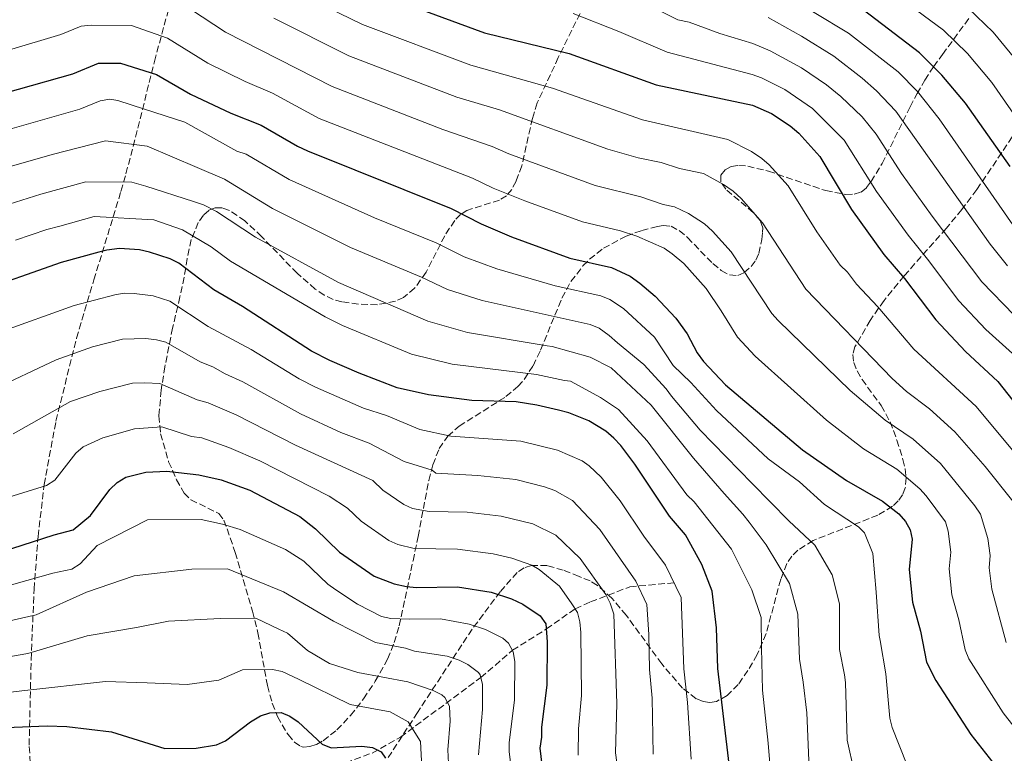
# Model space of a CAD drawing. Units: metres. Extents: x 609818 to 612013, y 4794098 to 4796340.
# Drawn here: x 610291 to 610545, y 4795556 to 4795746 of the extents above; entities that cross this region are included whole.
import ezdxf

# ---------------------------------------------------------------- set-up
doc = ezdxf.new("R2010")
doc.units = ezdxf.units.M
doc.header["$MEASUREMENT"] = 0
doc.linetypes.add('DGN Style 3', pattern=[2.435891, 1.739922, -0.695969])
for name, color, linetype, lineweight in [('Barranco lineal', 142, 'DGN Style 3', 13), ('Curva de nivel directora', 30, 'Continuous', 30), ('Curva de nivel intermedia', 30, 'Continuous', 0), ('Zona arbolada', 92, 'DGN Style 3', 0)]:
    doc.layers.add(name, color=color, linetype=linetype, lineweight=lineweight)

msp = doc.modelspace()

# ---------------------------------------------------------------- linework, layer by layer
at = {"layer": 'Barranco lineal', "color": 142, "linetype": 'DGN Style 3', "lineweight": 13}
msp.add_polyline3d([(610372.69, 4795553.15, 546.65), (610381.85, 4795556.49, 549.32), (610389.15, 4795560.62, 553.24), (610409.89, 4795575.98, 565), (610418.08, 4795583.05, 570), (610426.85, 4795588.57, 575), (610434.29, 4795593.78, 580), (610438.27, 4795595.6, 582.47), (610448.43, 4795599.47, 588.83), (610459.85, 4795600.51, 595)], dxfattribs=at)
at = {"layer": 'Curva de nivel directora', "color": 30, "linetype": 'Continuous', "lineweight": 30, "flags": 128}
for points, elevation in [([(610382.93, 4795753.1), (610410.9, 4795742.72), (610432.74, 4795737.37), (610455.26, 4795729.3), (610480.1, 4795724.03), (610484.99, 4795721.91), (610489.89, 4795718.69), (610492.09, 4795716.76), (610497.53, 4795710.79), (610505.73, 4795697.03), (610514.08, 4795685.41), (610519.38, 4795679.23), (610527.48, 4795668.5), (610535.13, 4795660.3), (610543.49, 4795652.59), (610547.36, 4795647.62)], 650), ([(610546.66, 4795708.17), (610535.13, 4795724.57), (610529.04, 4795731.81), (610523.31, 4795737.55), (610508.68, 4795748.68)], 675), ([(610276.31, 4795724.18), (610304.52, 4795732.09), (610311.15, 4795734.85), (610316.8, 4795734.91), (610326.08, 4795731.93), (610334.87, 4795726.89), (610345.31, 4795721.92), (610353.12, 4795718.82), (610362.55, 4795713.4), (610365.12, 4795712.23), (610402.22, 4795697.34), (610409.98, 4795693.31), (610417.86, 4795689.98), (610432.95, 4795684.49), (610443.65, 4795682.06), (610448.48, 4795679.81), (610451.03, 4795678.01), (610454.94, 4795674.61), (610460.29, 4795668.96), (610463.27, 4795664.85), (610465.83, 4795659.95), (610467.46, 4795657.71), (610473.1, 4795651.68), (610493.05, 4795634.87), (610504.38, 4795626.98), (610513.75, 4795621.63), (610517.95, 4795618.38), (610519.62, 4795616.39), (610520.88, 4795614.23), (610521.34, 4795611.77), (610520.63, 4795603.95), (610521.45, 4795595.5), (610523.55, 4795588), (610525.12, 4795579.96), (610527.52, 4795575.25), (610536.5, 4795561.31), (610549.84, 4795544.4)], 625), ([(610475.73, 4795539.85), (610471.19, 4795578.34), (610470.8, 4795588.84), (610469.66, 4795598.34), (610467.01, 4795605.25), (610462.82, 4795612.92), (610458.7, 4795617.74), (610449.74, 4795631.15), (610446.1, 4795636.05), (610444.31, 4795637.89), (610442.25, 4795639.73), (610437.85, 4795642.42), (610432.67, 4795644.47), (610429.98, 4795645.17), (610424.36, 4795646.47), (610419.06, 4795647.29), (610407.59, 4795647.68), (610396.43, 4795649.08), (610388.32, 4795650.95), (610378.5, 4795654.71), (610370.86, 4795658.01), (610366.19, 4795660.43), (610348.34, 4795671.92), (610340.88, 4795676.27), (610331.92, 4795683.16), (610329.68, 4795684.28), (610324.32, 4795686.01), (610321.68, 4795686.63), (610316.51, 4795686.96), (610313.3, 4795686.49), (610311.17, 4795686.03), (610301.44, 4795683.35), (610278.91, 4795675.39)], 600), ([(610275.07, 4795604.94), (610299.65, 4795612.92), (610304.59, 4795614.22), (610309.07, 4795617.89), (610314.08, 4795624.63), (610315.95, 4795626.46), (610318.18, 4795627.8), (610323.32, 4795629.09), (610328.8, 4795629.38), (610337.06, 4795628.47), (610342.81, 4795627.13), (610350.2, 4795624.43), (610363.18, 4795617.69), (610367.23, 4795614.45), (610373.39, 4795608.41), (610382.38, 4795602.22), (610387.51, 4795600.28), (610390.68, 4795599.56), (610393.3, 4795599.29), (610403.93, 4795599.45), (610412.56, 4795598.06), (610417.83, 4795596.37), (610420.73, 4795594.95), (610425.27, 4795591.95), (610426.75, 4795589.93), (610427.09, 4795585.26), (610426.99, 4795574.03), (610425.6, 4795563.19), (610425.58, 4795560.55), (610425.16, 4795557.78), (610428.56, 4795529.56)], 575), ([(610282.84, 4795562.9), (610297.84, 4795563.52), (610302.95, 4795563.38), (610314.47, 4795562), (610328.26, 4795557.68), (610336.32, 4795557.77), (610341.61, 4795558.63), (610343.92, 4795559.6), (610350.4, 4795564.54), (610353, 4795566.09), (610355.39, 4795566.92), (610358.29, 4795566.95), (610360.6, 4795565.98), (610362.68, 4795564.52), (610368.92, 4795558.79), (610371.23, 4795557.81), (610379.16, 4795558.25), (610381.92, 4795557.92), (610384.15, 4795556.8), (610385.3, 4795555.2)], 550)]:
    msp.add_lwpolyline(points, dxfattribs=dict(at, elevation=elevation))
at = {"layer": 'Curva de nivel intermedia', "color": 30, "linetype": 'Continuous', "lineweight": 0, "flags": 128}
for points, elevation in [([(610547.39, 4795693.07), (610528.38, 4795720.53), (610522.74, 4795727.6), (610517.74, 4795732.66), (610504.92, 4795742.68), (610487.2, 4795753.44), (610472, 4795760.1), (610464.11, 4795764.43), (610455.89, 4795770.23), (610442.91, 4795777.21), (610429.57, 4795783.92), (610409.05, 4795792.17), (610394.46, 4795797.19), (610378.2, 4795803.89), (610364.5, 4795809.06), (610349.27, 4795813.93), (610332.28, 4795818.61)], 670), ([(610547.7, 4795669.7), (610539.42, 4795678.35), (610526.54, 4795695.33), (610518.65, 4795706.39), (610512.05, 4795716.54), (610508.45, 4795721.05), (610502.98, 4795726.29), (610499.28, 4795729.26), (610492.77, 4795733.68), (610484.72, 4795738.1), (610480.24, 4795739.95), (610471.68, 4795742.52), (610463.75, 4795745.47), (610460.82, 4795746.09), (610449.02, 4795752.15), (610439.57, 4795756.3)], 660), ([(610553.9, 4795712.67), (610541.92, 4795729.88), (610535.66, 4795737.35), (610529.46, 4795743.44), (610513.69, 4795755.14)], 680), ([(610545.65, 4795585.04), (610541.95, 4795598.9), (610541.27, 4795604.35), (610541.57, 4795607.55), (610540.9, 4795611.93), (610539.03, 4795618.25), (610537.58, 4795620.38), (610528.67, 4795631.4), (610521.62, 4795637.67), (610514.37, 4795642.57), (610505.39, 4795650.22), (610486.79, 4795668.35), (610485.11, 4795670.19), (610474.63, 4795686.08), (610469.8, 4795691.47), (610467.71, 4795693.3), (610463.58, 4795696.02), (610459.99, 4795697.74), (610457.06, 4795698.36), (610451.23, 4795700.33), (610439.46, 4795703.28), (610417.14, 4795711.41), (610412.85, 4795713.37), (610400.13, 4795717.72), (610371.54, 4795728.86), (610343.93, 4795742.91), (610331.89, 4795750.84)], 635), ([(610367.28, 4795750.76), (610379.37, 4795744.93), (610407.31, 4795734.39), (610428.43, 4795728.4), (610451.66, 4795720.21), (610473.77, 4795715.19), (610479.87, 4795712.03), (610482.49, 4795710.23), (610484.4, 4795708.6), (610489.35, 4795703.19), (610496.75, 4795691.27), (610502.75, 4795682.67), (610504.64, 4795680.82), (610507.03, 4795677.7), (610512.47, 4795671.84), (610521.83, 4795660.92), (610537.94, 4795646.09), (610556.25, 4795624.05)], 645), ([(610458.04, 4795737.69), (610445.59, 4795743.08), (610433.81, 4795747.71)], 655), ([(610548.71, 4795735.19), (610542.29, 4795742.89), (610535.89, 4795749.11)], 685), ([(610549.84, 4795560.56), (610544.87, 4795566.87), (610536.04, 4795580.88), (610535.04, 4795583.17), (610533.42, 4795590.91), (610531.61, 4795597.39), (610530.95, 4795604.15), (610531.34, 4795608.41), (610530.64, 4795613.84), (610529.96, 4795616.24), (610525.03, 4795622.97), (610523.36, 4795624.83), (610517.38, 4795629.88), (610508.84, 4795635.13), (610499.22, 4795642.55), (610480.79, 4795659.13), (610476.2, 4795664.04), (610472.05, 4795670.88), (610468.12, 4795676.63), (610462.37, 4795683.04), (610459.37, 4795685.6), (610457.31, 4795687.01), (610450.23, 4795690.14), (610445.97, 4795691.51), (610436.2, 4795693.88), (610421.31, 4795699.29), (610413.12, 4795702.55), (610407.74, 4795705.14), (610368.18, 4795720.61), (610356.11, 4795727.1), (610349.02, 4795730.12), (610339.4, 4795734.9), (610328.98, 4795741.39), (610319.65, 4795744.61), (610309.24, 4795744.7), (610306.67, 4795744.47), (610301.37, 4795742.26), (610287.84, 4795738.29)], 630), ([(610356.43, 4795746.51), (610375.81, 4795736.75), (610403.72, 4795726.06), (610414.71, 4795722.79), (610442.71, 4795712.67), (610450.61, 4795710.4), (610456.48, 4795709.16), (610461.25, 4795707.66), (610467.45, 4795706.34), (610472.66, 4795703.52), (610475.1, 4795701.76), (610477.23, 4795699.9), (610482.74, 4795693.64), (610493.93, 4795676.43), (610516.17, 4795653.33), (610519.9, 4795650), (610525.83, 4795645.5), (610532.39, 4795639.59), (610540.21, 4795630.61), (610547.41, 4795621.59)], 640), ([(610546.03, 4795682.51), (610541.52, 4795688.11), (610517.18, 4795722.5), (610512.17, 4795727.76), (610508.43, 4795731.05), (610501.16, 4795736.69), (610492.82, 4795741.91), (610484.2, 4795746.71)], 665), ([(610549.9, 4795657.45), (610540.44, 4795665.99), (610533.45, 4795673.42), (610525.34, 4795684.24), (610520.31, 4795690.37), (610512.19, 4795701.71), (610503.83, 4795714.99), (610495.66, 4795723.18), (610488.45, 4795728.05), (610482.41, 4795731.06), (610480.06, 4795731.92), (610458.04, 4795737.69)], 655), ([(610279.66, 4795715.42), (610306.28, 4795722.97), (610311.58, 4795725.18), (610314.08, 4795725.54), (610316.1, 4795725.23), (610323.04, 4795723), (610333.4, 4795719.66), (610346.85, 4795712.1), (610349.28, 4795711.38), (610360.42, 4795704.79), (610382.47, 4795694.91), (610398.41, 4795688.46), (610405.65, 4795684.84), (610414.07, 4795681.74), (610429.1, 4795677.34), (610440.92, 4795674.68), (610443.24, 4795673.78), (610446.82, 4795671.44), (610454.76, 4795664.06), (610459.66, 4795656.67), (610464.17, 4795652.33), (610470.79, 4795645.04), (610484.15, 4795632.6), (610492.22, 4795626.61), (610498.71, 4795620.77), (610507.51, 4795614.96), (610509.07, 4795613.43), (610511.18, 4795608.06), (610512.07, 4795598.05), (610512.83, 4795586.92), (610513.13, 4795585.57), (610514.57, 4795576.94), (610515.62, 4795565.51), (610516.18, 4795563.08), (610520.03, 4795553.54)], 620), ([(610282.54, 4795706.51), (610299.14, 4795711.29), (610312.9, 4795714.81), (610323.7, 4795713.39), (610336.61, 4795707.88), (610343.64, 4795704.87), (610356.05, 4795697.31), (610376.26, 4795687.25), (610394.6, 4795679.57), (610401.31, 4795676.36), (610410.28, 4795673.5), (610438.18, 4795667.3), (610440.48, 4795666.33), (610443.08, 4795664.46), (610445.27, 4795662.57), (610452.05, 4795657), (610457.77, 4795650.63), (610459.18, 4795648.78), (610466.57, 4795640.01), (610480.05, 4795626.17), (610489.5, 4795616.55), (610496.25, 4795610.21), (610500.71, 4795602.55), (610502.59, 4795595.11), (610502.6, 4795583.27), (610503.85, 4795576.74), (610504.12, 4795574.71), (610504.58, 4795559.84), (610506.35, 4795551.67)], 615), ([(610495.02, 4795546.28), (610494.18, 4795566.89), (610493.25, 4795574.79), (610492.24, 4795580.79), (610491.83, 4795592.43), (610489.68, 4795600.37), (610483.66, 4795610.32), (610479.23, 4795616.18), (610477.66, 4795618.22), (610472.8, 4795623.61), (610464.91, 4795632.73), (610453.96, 4795646.48), (610443.58, 4795656.13), (610438.15, 4795658.9), (610428.35, 4795661.61), (610427.09, 4795661.81), (610406.49, 4795665.25), (610396.23, 4795668.19), (610373.18, 4795678.17), (610351.7, 4795689.85), (610341.59, 4795696.51), (610338.21, 4795698.29), (610335.68, 4795699.13), (610323.31, 4795703.1), (610319.7, 4795704.09), (610307.81, 4795704.19), (610296.2, 4795701.03), (610286.36, 4795697.91)], 610), ([(610289.71, 4795689.15), (610297.76, 4795691.86), (610301.15, 4795692.76), (610310.03, 4795695.24), (610325.46, 4795694.39), (610332.81, 4795691.81), (610340.2, 4795687.35), (610345.22, 4795683.7), (610369.69, 4795669.3), (610374.16, 4795667.07), (610392.03, 4795659.64), (610402.51, 4795657.04), (610424.31, 4795654.39), (610431.55, 4795652.81), (610433.08, 4795652.67), (610440.84, 4795648.39), (610445.5, 4795645.36), (610452.94, 4795637.22), (610463.11, 4795623.24), (610465.04, 4795621.42), (610474.68, 4795609.19), (610479.94, 4795598.72), (610482.33, 4795591.55), (610482.42, 4795583.58), (610482.67, 4795572.71), (610484.18, 4795559.03), (610485.66, 4795541.1)], 605), ([(610464.27, 4795554.86), (610463.28, 4795569.53), (610462.35, 4795578.22), (610461.71, 4795596.69), (610457.63, 4795605.07), (610452.02, 4795612.58), (610445.93, 4795621.69), (610441.03, 4795627.83), (610437.95, 4795630.77), (610436.06, 4795632.05), (610429.7, 4795634.85), (610420.24, 4795637.13), (610402.14, 4795638.45), (610394.16, 4795640.16), (610385.51, 4795643.78), (610379.62, 4795645.66), (610367.17, 4795651.06), (610362.99, 4795653.23), (610350.6, 4795660.8), (610339.46, 4795666.78), (610329.51, 4795673.3), (610325.21, 4795674.68), (610320.37, 4795675.36), (610317.77, 4795675.38), (610315.3, 4795675.01), (610304.79, 4795672.24), (610285.56, 4795665.32)], 595), ([(610454.42, 4795556.21), (610454.21, 4795570.66), (610453.52, 4795578.11), (610453.33, 4795587.13), (610452.77, 4795594.88), (610449.98, 4795600.92), (610440.71, 4795614.32), (610433.64, 4795621.82), (610429.07, 4795624.34), (610426.37, 4795625.34), (610418.93, 4795627.25), (610409.13, 4795628.29), (610398.32, 4795628.85), (610397.36, 4795629.66), (610390.14, 4795631.89), (610381.07, 4795636.61), (610373.77, 4795639.37), (610363.34, 4795644.18), (610348.4, 4795652.51), (610343.83, 4795654.54), (610340.65, 4795656.39), (610337.43, 4795657.61), (610328.53, 4795662.71), (610326.11, 4795663.36), (610323.33, 4795663.66), (610317.3, 4795663.53), (610309.58, 4795661.52), (610300.16, 4795658.13), (610283.29, 4795650.23)], 590), ([(610450.84, 4795512.31), (610444.68, 4795556.57), (610445.06, 4795569.3), (610444.25, 4795592.41), (610443.31, 4795595.27), (610442.19, 4795597.5), (610435.61, 4795606.8), (610429.34, 4795612.86), (610423.35, 4795615.74), (610415.16, 4795617.75), (610406.4, 4795618.78), (610396.54, 4795618.96), (610392.28, 4795619.75), (610389.98, 4795620.72), (610384.59, 4795624.43), (610381.97, 4795627), (610362.04, 4795636.08), (610346.7, 4795643.96), (610339.45, 4795647.09), (610336.62, 4795647.81), (610327.01, 4795652.03), (610323.09, 4795652.23), (610319.89, 4795652.15), (610311.48, 4795650.02), (610303.88, 4795647.38), (610289.07, 4795638.99)], 585), ([(610283.09, 4795621.15), (610297.66, 4795625.68), (610299.8, 4795627.01), (610305.25, 4795634.01), (610307.14, 4795635.64), (610312.21, 4795637.98), (610320.39, 4795640.34), (610327.5, 4795640.8), (610335.19, 4795638.32), (610337.82, 4795638.03), (610344.76, 4795635.54), (610352.77, 4795632.03), (610370.74, 4795622.87), (610375.49, 4795619.85), (610378.99, 4795616.42), (610386.18, 4795611.47), (610388.44, 4795610.44), (610392.72, 4795609.34), (610403.92, 4795609.19), (610413.08, 4795608.04), (610417.95, 4795606.87), (610423.12, 4795605.06), (610425.03, 4795603.91), (610430.22, 4795599.61), (610433.44, 4795595.09), (610434.91, 4795592.82), (610435.52, 4795590.39), (610435.76, 4795587.63), (610435.91, 4795571.4), (610435.12, 4795562.74), (610435.07, 4795555.94)], 580), ([(610275.68, 4795596.36), (610299.29, 4795603.04), (610304.26, 4795604.05), (610306.34, 4795605.45), (610310.8, 4795610.12), (610323.75, 4795616.77), (610337.63, 4795616.92), (610343.17, 4795615.67), (610347.69, 4795614.27), (610359.4, 4795609.1), (610364.22, 4795606.07), (610370.37, 4795600.12), (610372.41, 4795598.68), (610378.02, 4795594.97), (610384.26, 4795591.79), (610386.7, 4795591.28), (610391.43, 4795591.08), (610399.53, 4795591.15), (610406.88, 4795589.8), (610411.09, 4795588.46), (610415.58, 4795586.16), (610417.04, 4795584.92), (610418.31, 4795582.64), (610418.72, 4795580.17), (610418.65, 4795570.27), (610417.22, 4795559.1), (610417.22, 4795556.92), (610418.17, 4795548.98)], 570), ([(610280.89, 4795589.05), (610295.02, 4795592.24), (610308.03, 4795598.09), (610320.32, 4795602.34), (610335.2, 4795604.04), (610344.45, 4795604.15), (610358.91, 4795598.14), (610371.84, 4795590.58), (610382.7, 4795585.05), (610390.42, 4795583.59), (610392.75, 4795582.85), (610401.2, 4795581.55), (610404.36, 4795580.54), (610406.56, 4795579.37), (610409.3, 4795577.3), (610409.71, 4795576.68), (610410.35, 4795574.24), (610410.35, 4795567.73), (610409.28, 4795556.05)], 565), ([(610401.41, 4795557.34), (610402.02, 4795564.72), (610401.82, 4795568.6), (610400.6, 4795570.86), (610399.85, 4795571.57), (610397.62, 4795572.63), (610391.03, 4795574.86), (610378.16, 4795577.29), (610370.85, 4795579.63), (610365.16, 4795582.97), (610359.97, 4795587.46), (610357.72, 4795588.56), (610351.79, 4795591.38), (610342.54, 4795591.28), (610329.18, 4795590.62), (610320.98, 4795588.98), (610308.15, 4795586.78), (610292.83, 4795582.24), (610286.37, 4795581.14)], 560), ([(610394.93, 4795547.66), (610394.29, 4795559.48), (610391.15, 4795564.58), (610386.49, 4795567.1), (610376.19, 4795569.04), (610362.76, 4795575.57), (610358.62, 4795577.58), (610356.05, 4795578.07), (610348.34, 4795577.98), (610342.2, 4795575.34), (610333.99, 4795574.22), (610323.71, 4795574.62), (610312.91, 4795575.02), (610291.31, 4795572.57), (610279.02, 4795571.1)], 555), ([(610401.78, 4795548.72), (610401.41, 4795557.34)], 560)]:
    msp.add_lwpolyline(points, dxfattribs=dict(at, elevation=elevation))
at = {"layer": 'Zona arbolada', "color": 92, "linetype": 'DGN Style 3', "lineweight": 0}
for points in [[(610436.65, 4795749.96, 665.2), (610429.94, 4795736.33, 656.45), (610424.47, 4795724.61, 648.55), (610423.25, 4795720.6, 645.87), (610420.52, 4795708.35, 637.79), (610419.02, 4795704.34, 635.09), (610417.92, 4795702.23, 633.66), (610416.54, 4795700.6, 632.32), (610414.76, 4795699.5, 630.98), (610406.34, 4795696.8, 625.71), (610404.7, 4795695.76, 624.53), (610403.18, 4795694.23, 623.44), (610400.58, 4795690.24, 622.17), (610395.77, 4795680.83, 621.54), (610392.81, 4795676.69, 621.18), (610389.97, 4795674.33, 620.47), (610387.83, 4795673.31, 619.72), (610383.18, 4795672.42, 617.78), (610378.34, 4795672.57, 615.77), (610374.03, 4795673.15, 614.38), (610371.76, 4795673.77, 613.93), (610369.46, 4795674.91, 613.63), (610367.13, 4795676.47, 613.48), (610362.45, 4795680.54, 613.52), (610353.28, 4795690.04, 614.37), (610348.96, 4795694.11, 614.83), (610344.93, 4795696.81, 615.1), (610343.05, 4795697.44, 615.1), (610341.27, 4795697.47, 614.99), (610339.61, 4795696.82, 614.74), (610338.21, 4795695.58, 614.38), (610336.89, 4795693.69, 613.87), (610335.1, 4795689.25, 612.61), (610334.04, 4795684.36, 611.03), (610333.27, 4795679.54, 609.14), (610332.16, 4795674.43, 606.43), (610330.28, 4795666.39, 600.78), (610328.27, 4795656.4, 592.96), (610327.33, 4795650.32, 588.64), (610326.7, 4795643.66, 584.94), (610327.17, 4795639.06, 583.14), (610329.24, 4795631.83, 581.03), (610331.31, 4795627.16, 579.94), (610333.25, 4795623.72, 579.22), (610335.01, 4795622, 579.08), (610342.2, 4795618.42, 579.69), (610343.52, 4795616.74, 579.22), (610346.46, 4795608.34, 575.14), (610350.91, 4795593.13, 567.15), (610352.33, 4795587.56, 564.79), (610354.76, 4795573.91, 559.39), (610356.02, 4795569.35, 557.59), (610357.38, 4795565.92, 556.22), (610360.09, 4795561.25, 554.36), (610361.73, 4795559.33, 553.44), (610363.38, 4795558.19, 552.55), (610364.12, 4795558.02, 552.17), (610365.73, 4795558.16, 551.6), (610367.42, 4795558.72, 551.52), (610369.16, 4795559.66, 551.85), (610372.72, 4795562.46, 553.52), (610376.26, 4795566.2, 556.12), (610379.61, 4795570.52, 559.19), (610382.63, 4795575.04, 562.22), (610385.8, 4795580.77, 565.47), (610387.55, 4795585.04, 567.72), (610388.84, 4795589.34, 569.96), (610392.39, 4795606.2, 579.22), (610393.73, 4795612.51, 583.05), (610396.44, 4795626.98, 592.48), (610397.54, 4795631.03, 595.23), (610399.13, 4795635.2, 598.21), (610401.4, 4795638.41, 601.17), (610404.31, 4795641.03, 604.29), (610416.4, 4795648.66, 615.3), (610419.52, 4795651.27, 618.2), (610421.13, 4795653.06, 619.79), (610423.42, 4795656.62, 622.16), (610425.35, 4795660.69, 624.08), (610430.86, 4795674.12, 628.57), (610433.21, 4795678.41, 630.1), (610436.31, 4795682.49, 631.97), (610438.01, 4795684.18, 633.01), (610441.63, 4795687.04, 635.46), (610447.45, 4795690.16, 639.59), (610451.49, 4795691.59, 642.31), (610455.54, 4795692.62, 644.72), (610457.03, 4795692.91, 645.49), (610459.07, 4795692.72, 646.11), (610461.17, 4795691.59, 646.09), (610463.32, 4795689.79, 645.58), (610469.87, 4795683.05, 642.72), (610472.05, 4795681.25, 641.84), (610474.19, 4795680.13, 641.24), (610476.29, 4795679.96, 641.1), (610478, 4795680.74, 641.43), (610479.73, 4795682.29, 642.53), (610480.95, 4795683.94, 644.24), (610481.76, 4795685.67, 646.3), (610482.53, 4795689.3, 650.34), (610482.68, 4795691.16, 651.75), (610482.75, 4795692.31, 652.25), (610482.12, 4795694.23, 652.65), (610480.36, 4795696.22, 652.82), (610473.25, 4795702.27, 652.94), (610471.93, 4795704.18, 653.16), (610471.96, 4795705.93, 653.61), (610473.05, 4795707.34, 654.23), (610474.61, 4795708.14, 654.86), (610476.57, 4795708.42, 655.53), (610478.87, 4795708.26, 656.21), (610484.22, 4795706.96, 657.66), (610499.04, 4795701.92, 661.84), (610504.21, 4795700.95, 663.79), (610506.39, 4795701.02, 664.83), (610508.2, 4795701.57, 665.91), (610509.58, 4795702.7, 667.05), (610510.75, 4795704.3, 668.37), (610513.61, 4795708.91, 672.88), (610520.85, 4795723.61, 689.55), (610522.64, 4795727.03, 693.04), (610524.64, 4795730.49, 696.14), (610526.93, 4795733.98, 698.74), (610529.23, 4795737.15, 700.58), (610536.02, 4795746.44, 704.76)], [(610436.65, 4795749.96, 665.2), (610429.94, 4795736.33, 656.45), (610424.47, 4795724.61, 648.55), (610423.25, 4795720.6, 645.87), (610420.52, 4795708.35, 637.79), (610419.02, 4795704.34, 635.09), (610417.92, 4795702.23, 633.66), (610416.54, 4795700.6, 632.32), (610414.76, 4795699.5, 630.98), (610406.34, 4795696.8, 625.71), (610404.7, 4795695.76, 624.53), (610403.18, 4795694.23, 623.44), (610400.58, 4795690.24, 622.17), (610395.77, 4795680.83, 621.54), (610392.81, 4795676.69, 621.18), (610389.97, 4795674.33, 620.47), (610387.83, 4795673.31, 619.72), (610383.18, 4795672.42, 617.78), (610378.34, 4795672.57, 615.77), (610374.03, 4795673.15, 614.38), (610371.76, 4795673.77, 613.93), (610369.46, 4795674.91, 613.63), (610367.13, 4795676.47, 613.48), (610362.45, 4795680.54, 613.52), (610353.28, 4795690.04, 614.37), (610348.96, 4795694.11, 614.83), (610344.93, 4795696.81, 615.1), (610343.05, 4795697.44, 615.1), (610341.27, 4795697.47, 614.99), (610339.61, 4795696.82, 614.74), (610338.21, 4795695.58, 614.38), (610336.89, 4795693.69, 613.87), (610335.1, 4795689.25, 612.61), (610334.04, 4795684.36, 611.03), (610333.27, 4795679.54, 609.14), (610332.16, 4795674.43, 606.43), (610330.28, 4795666.39, 600.78), (610328.27, 4795656.4, 592.96), (610327.33, 4795650.32, 588.64), (610326.7, 4795643.66, 584.94), (610327.17, 4795639.06, 583.14), (610329.24, 4795631.83, 581.03), (610331.31, 4795627.16, 579.94), (610333.25, 4795623.72, 579.22), (610335.01, 4795622, 579.08), (610342.2, 4795618.42, 579.69)], [(610289.14, 4795462.92, 511.33), (610292.48, 4795468.6, 515.16), (610296, 4795476.62, 520.64), (610298.5, 4795485.05, 526.14), (610300, 4795493.82, 531.23), (610300.48, 4795500.57, 534.5), (610300.41, 4795507.15, 537.15), (610299.8, 4795514.09, 539.74), (610294.56, 4795544.56, 550.51), (610293.66, 4795551.55, 553.16), (610293.2, 4795558.48, 555.98), (610293.71, 4795580.59, 565.84), (610294.48, 4795598.86, 574.15), (610295.5, 4795612.46, 580.5), (610297.08, 4795625.9, 586.98), (610300.13, 4795642.35, 595.31), (610305.43, 4795663.78, 606.96), (610309.93, 4795678.83, 614.82), (610316.93, 4795701.74, 625.56), (610318.21, 4795706.29, 627.17), (610320.09, 4795713.39, 628.99), (610325.59, 4795735.34, 632.68), (610328.07, 4795744.68, 634.84), (610329.34, 4795749.1, 636.33)], [(610289.14, 4795462.92, 511.33), (610292.48, 4795468.6, 515.16), (610296, 4795476.62, 520.64), (610298.5, 4795485.05, 526.14), (610300, 4795493.82, 531.23), (610300.48, 4795500.57, 534.5), (610300.41, 4795507.15, 537.15), (610299.8, 4795514.09, 539.74), (610294.56, 4795544.56, 550.51), (610293.66, 4795551.55, 553.16), (610293.2, 4795558.48, 555.98), (610293.71, 4795580.59, 565.84), (610294.48, 4795598.86, 574.15), (610295.5, 4795612.46, 580.5), (610297.08, 4795625.9, 586.98), (610300.13, 4795642.35, 595.31), (610305.43, 4795663.78, 606.96), (610309.93, 4795678.83, 614.82), (610316.93, 4795701.74, 625.56), (610318.21, 4795706.29, 627.17), (610320.09, 4795713.39, 628.99), (610325.59, 4795735.34, 632.68), (610328.07, 4795744.68, 634.84), (610329.34, 4795749.1, 636.33)], [(610342.2, 4795618.42, 579.69), (610343.52, 4795616.74, 579.22), (610346.46, 4795608.34, 575.14), (610350.91, 4795593.13, 567.15), (610352.33, 4795587.56, 564.79), (610354.76, 4795573.91, 559.39), (610356.02, 4795569.35, 557.59), (610357.38, 4795565.92, 556.22), (610360.09, 4795561.25, 554.36), (610361.73, 4795559.33, 553.44), (610363.38, 4795558.19, 552.55), (610364.12, 4795558.02, 552.17), (610365.73, 4795558.16, 551.6), (610367.42, 4795558.72, 551.52), (610369.16, 4795559.66, 551.85), (610372.72, 4795562.46, 553.52), (610376.26, 4795566.2, 556.12), (610379.61, 4795570.52, 559.19), (610382.63, 4795575.04, 562.22), (610385.8, 4795580.77, 565.47), (610387.55, 4795585.04, 567.72), (610388.84, 4795589.34, 569.96), (610392.39, 4795606.2, 579.22), (610393.73, 4795612.51, 583.05), (610396.44, 4795626.98, 592.48), (610397.54, 4795631.03, 595.23), (610399.13, 4795635.2, 598.21), (610401.4, 4795638.41, 601.17), (610404.31, 4795641.03, 604.29), (610416.4, 4795648.66, 615.3), (610419.52, 4795651.27, 618.2), (610421.13, 4795653.06, 619.79), (610423.42, 4795656.62, 622.16), (610425.35, 4795660.69, 624.08), (610430.86, 4795674.12, 628.57), (610433.21, 4795678.41, 630.1), (610436.31, 4795682.49, 631.97), (610438.01, 4795684.18, 633.01), (610441.63, 4795687.04, 635.46), (610447.45, 4795690.16, 639.59), (610451.49, 4795691.59, 642.31), (610455.54, 4795692.62, 644.72), (610457.03, 4795692.91, 645.49), (610459.07, 4795692.72, 646.11), (610461.17, 4795691.59, 646.09), (610463.32, 4795689.79, 645.58), (610469.87, 4795683.05, 642.72), (610472.05, 4795681.25, 641.84), (610474.19, 4795680.13, 641.24), (610476.29, 4795679.96, 641.1), (610478, 4795680.74, 641.43), (610479.73, 4795682.29, 642.53), (610480.95, 4795683.94, 644.24), (610481.76, 4795685.67, 646.3), (610482.53, 4795689.3, 650.34), (610482.68, 4795691.16, 651.75), (610482.75, 4795692.31, 652.25), (610482.12, 4795694.23, 652.65), (610480.36, 4795696.22, 652.82), (610473.25, 4795702.27, 652.94), (610471.93, 4795704.18, 653.16), (610471.96, 4795705.93, 653.61), (610473.05, 4795707.34, 654.23), (610474.61, 4795708.14, 654.86), (610476.57, 4795708.42, 655.53), (610478.87, 4795708.26, 656.21), (610484.22, 4795706.96, 657.66), (610499.04, 4795701.92, 661.84), (610504.21, 4795700.95, 663.79), (610506.39, 4795701.02, 664.83), (610508.2, 4795701.57, 665.91), (610509.58, 4795702.7, 667.05), (610510.75, 4795704.3, 668.37), (610513.61, 4795708.91, 672.88), (610520.85, 4795723.61, 689.55), (610522.64, 4795727.03, 693.04), (610524.64, 4795730.49, 696.14), (610526.93, 4795733.98, 698.74), (610529.23, 4795737.15, 700.58), (610536.02, 4795746.44, 704.76)], [(610555.37, 4795727.93, 693.38), (610538.1, 4795702.21, 679.6), (610534.21, 4795697.03, 676.02), (610530.17, 4795692.17, 671.94), (610519.28, 4795679.86, 659.87), (610514.12, 4795673.49, 653.93), (610510.52, 4795668.38, 649.82), (610506.58, 4795661.55, 645.49), (610506.03, 4795659.54, 644.5), (610506.27, 4795657.45, 643.65), (610507.13, 4795655.3, 642.91), (610508.44, 4795653.1, 642.27), (610513.36, 4795646.33, 640.8), (610515.66, 4795642.15, 640.08), (610517.44, 4795637.38, 640.05), (610519, 4795632.4, 640.54), (610519.53, 4795629.97, 640.57), (610519.8, 4795627.65, 640.23), (610519.6, 4795625.06, 639.3), (610518.91, 4795623.26, 638.39), (610517.8, 4795621.68, 637.37), (610516.33, 4795620.3, 636.26), (610512.51, 4795618, 633.79), (610495.77, 4795611.45, 624.37), (610491.85, 4795608.95, 621.95), (610490.31, 4795607.43, 620.87), (610489.03, 4795605.51, 619.79), (610487.41, 4795601.43, 618.1), (610483.65, 4795587.37, 613.74), (610481.32, 4795581.93, 611.68), (610478.94, 4795577.84, 609.24), (610476.42, 4795574.21, 606.13), (610473.6, 4795571.38, 603.02), (610470.81, 4795569.85, 600.86), (610469.08, 4795569.55, 599.96), (610467.34, 4795569.8, 599.3), (610465.58, 4795570.54, 598.84), (610462.04, 4795573.26, 598.41), (610456.65, 4795579.56, 598.61), (610447.49, 4795592.11, 599.26), (610443.78, 4795596.51, 598.98), (610440.04, 4795599.85, 598.05), (610438.16, 4795600.98, 597.28), (610435.29, 4795602.14, 595.62), (610431.22, 4795603.77, 592.49), (610427.06, 4795604.96, 588.87), (610423.02, 4795605, 585.36), (610421.1, 4795604.38, 583.84), (610419.3, 4795603.21, 582.59), (610414.95, 4795598.2, 580.26), (610407.67, 4795588.5, 576.41), (610393.54, 4795566.98, 568.09), (610385.62, 4795554.73, 562.51)], [(610555.37, 4795727.93, 693.38), (610538.1, 4795702.21, 679.6), (610534.21, 4795697.03, 676.02)], [(610534.21, 4795697.03, 676.02), (610530.17, 4795692.17, 671.94), (610519.28, 4795679.86, 659.87), (610514.12, 4795673.49, 653.93), (610510.52, 4795668.38, 649.82), (610506.58, 4795661.55, 645.49), (610506.03, 4795659.54, 644.5), (610506.27, 4795657.45, 643.65), (610507.13, 4795655.3, 642.91), (610508.44, 4795653.1, 642.27), (610513.36, 4795646.33, 640.8), (610515.66, 4795642.15, 640.08), (610517.44, 4795637.38, 640.05), (610519, 4795632.4, 640.54), (610519.53, 4795629.97, 640.57), (610519.8, 4795627.65, 640.23), (610519.6, 4795625.06, 639.3), (610518.91, 4795623.26, 638.39), (610517.8, 4795621.68, 637.37), (610516.33, 4795620.3, 636.26), (610512.51, 4795618, 633.79), (610495.77, 4795611.45, 624.37), (610491.85, 4795608.95, 621.95), (610490.31, 4795607.43, 620.87), (610489.03, 4795605.51, 619.79), (610487.41, 4795601.43, 618.1), (610483.65, 4795587.37, 613.74), (610481.32, 4795581.93, 611.68), (610478.94, 4795577.84, 609.24), (610476.42, 4795574.21, 606.13), (610473.6, 4795571.38, 603.02), (610470.81, 4795569.85, 600.86), (610469.08, 4795569.55, 599.96), (610467.34, 4795569.8, 599.3), (610465.58, 4795570.54, 598.84), (610462.04, 4795573.26, 598.41), (610456.65, 4795579.56, 598.61), (610447.49, 4795592.11, 599.26), (610443.78, 4795596.51, 598.98), (610440.04, 4795599.85, 598.05), (610438.16, 4795600.98, 597.28), (610435.29, 4795602.14, 595.62), (610431.22, 4795603.77, 592.49), (610427.06, 4795604.96, 588.87), (610423.02, 4795605, 585.36), (610421.1, 4795604.38, 583.84), (610419.3, 4795603.21, 582.59), (610414.95, 4795598.2, 580.26), (610407.67, 4795588.5, 576.41), (610393.54, 4795566.98, 568.09), (610385.62, 4795554.73, 562.51)]]:
    msp.add_polyline3d(points, dxfattribs=at)

doc.saveas('drawing.dxf')
